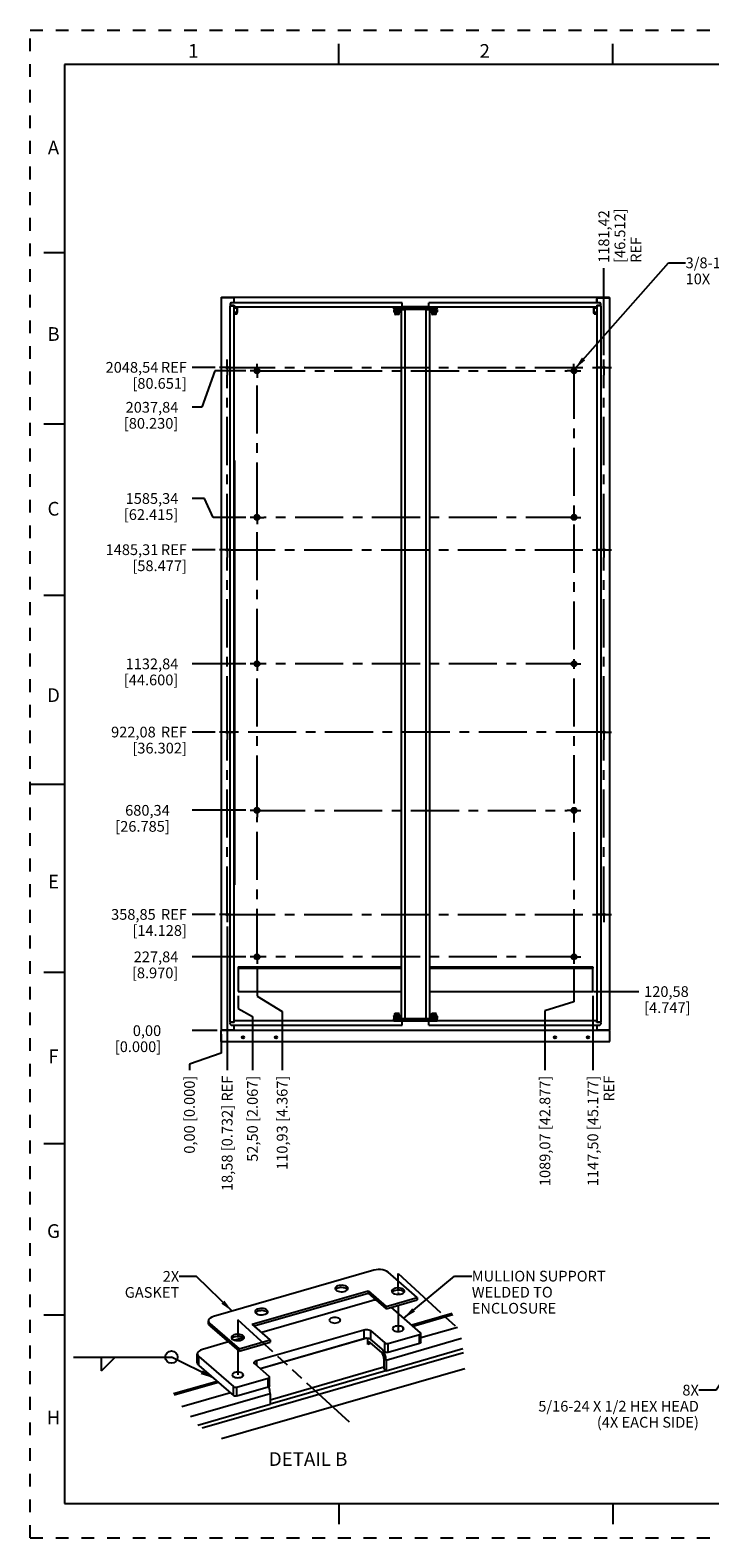
# Paper-space layout '10000398846_2_3' of a CAD drawing. Units: inches. Extents: x 0 to 34, y 0 to 22.
# Drawn here: x 0 to 9.9, y 0 to 22 of the extents above; entities that cross this region are included whole.
import ezdxf

# ---------------------------------------------------------------- set-up
doc = ezdxf.new("R2010")
doc.units = ezdxf.units.IN
doc.header["$LTSCALE"] = 1.87
doc.header["$MEASUREMENT"] = 0
for name, pattern in [('CENTER', [0.6, 0.375, -0.075, 0.075, -0.075]), ('HIDDEN', [0.2, 0.1, -0.1]), ('PHANTOM', [0.8, 0.45, -0.05, 0.1, -0.05, 0.1, -0.05])]:
    doc.linetypes.add(name, pattern=pattern)
doc.layers.get('0').update_dxf_attribs({"linetype": 'CONTINUOUS'})
for name, color, linetype in [('02___PRT_ALL_AXES', 7, 'CONTINUOUS'), ('AXIS_PART', 7, 'CONTINUOUS'), ('DEFAULT_1', 7, 'CENTER'), ('DEFAULT_2', 8, 'HIDDEN'), ('DEFAULT_3', 7, 'PHANTOM'), ('SURF_PART', 7, 'CONTINUOUS')]:
    doc.layers.add(name, color=color, linetype=linetype)
doc.styles.get("Standard").update_dxf_attribs({"font": 'txt', "width": 0.8})
doc.styles.add('TEXTSTYLE_2', font='txt')
doc.styles.add('TEXTSTYLE_4', font='txt', dxfattribs={"width": 0.8})
doc.dimstyles.new('DIMSTYLE_4', dxfattribs={"dimtxt": 0.15625, "dimasz": 0.1875, "dimexe": 0.125, "dimexo": 0.0625, "dimgap": 0.039062, "dimtad": 0, "dimtih": 1, "dimtoh": 1, "dimlfac": 8.333333, "dimzin": 0, "dimdsep": 46, "dimtxsty": 'STANDARD', "dimblk": '_FILLED', "dimblk1": '_FILLED', "dimblk2": '_FILLED', "dimcen": 0.09, "dimazin": 0, "dimtfac": 1, "dimtofl": 0, "dimtmove": 0, "dimatfit": 3, "dimldrblk": '_FILLED', "dimfxl": 1, "dimtolj": 1, "dimtzin": 0, "dimarcsym": 0})
doc.dimstyles.get("Standard").update_dxf_attribs({"dimtxt": 0.15625, "dimasz": 0.1875, "dimexe": 0.125, "dimexo": 0.0625, "dimgap": 0.09, "dimtad": 0, "dimtih": 1, "dimtoh": 1, "dimzin": 0, "dimdsep": 46, "dimtxsty": 'STANDARD', "dimblk": '_FILLED', "dimblk1": '_FILLED', "dimblk2": '_FILLED', "dimcen": 0.09, "dimazin": 0, "dimtp": 0.01, "dimtm": 0.01, "dimtfac": 1, "dimtofl": 0, "dimtmove": 0, "dimatfit": 3, "dimldrblk": '_FILLED', "dimfxl": 1, "dimtolj": 1, "dimtzin": 0, "dimarcsym": 0})

# ---------------------------------------------------------------- blocks, each defined once
blk = doc.blocks.new('*D15')
at = {"color": 2, "linetype": 'CONTINUOUS'}
blk.add_line((2.729, 7.401), (2.364, 7.401), dxfattribs=at)
at = {"color": 2, "linetype": 'CONTINUOUS', "insert": (1.911, 7.479), "char_height": 0.1562, "width": 0.875, "attachment_point": 3, "line_spacing_factor": 0.9}
blk.add_mtext('0,00\\P[0.000]', dxfattribs=at)
blk = doc.blocks.new('_FILLED')
at = {"color": 0, "linetype": 'BYBLOCK'}
blk.add_solid([(0, 0), (-1, 0.17), (-1, -0.17)], dxfattribs=at)
blk = doc.blocks.new('*D16')
at = {"color": 2, "linetype": 'CONTINUOUS'}
blk.add_line((8.218, 7.971), (8.877, 7.971), dxfattribs=at)
at = {"color": 2, "linetype": 'CONTINUOUS', "insert": (8.955, 8.049), "char_height": 0.1562, "width": 0.875, "attachment_point": 1, "line_spacing_factor": 0.9}
blk.add_mtext('120,58\\P[4.747]', dxfattribs=at)
blk = doc.blocks.new('*D17')
at = {"color": 2, "linetype": 'CONTINUOUS'}
blk.add_line((2.729, 7.401), (2.364, 7.401), dxfattribs=at)
at = {"color": 2, "linetype": 'CONTINUOUS', "insert": (1.911, 7.479), "char_height": 0.1562, "width": 0.875, "attachment_point": 3, "line_spacing_factor": 0.9}
blk.add_mtext('0,00\\P[0.000]', dxfattribs=at)
blk = doc.blocks.new('*D18')
at = {"color": 2, "linetype": 'CONTINUOUS'}
blk.add_line((3.147, 8.478), (2.364, 8.478), dxfattribs=at)
at = {"color": 2, "linetype": 'CONTINUOUS', "insert": (2.161, 8.556), "char_height": 0.1562, "width": 0.875, "attachment_point": 3, "line_spacing_factor": 0.9}
blk.add_mtext('227,84\\P[8.970]', dxfattribs=at)
blk = doc.blocks.new('*D19')
at = {"color": 2, "linetype": 'CONTINUOUS'}
blk.add_line((2.697, 9.097), (2.364, 9.097), dxfattribs=at)
at = {"color": 2, "linetype": 'CONTINUOUS', "insert": (2.286, 9.175), "char_height": 0.15625, "width": 1.375, "attachment_point": 3, "line_spacing_factor": 0.9}
blk.add_mtext('358,85{\\ftxt.shx;\\W1.600000;\\H0.156250; }REF\\P[14.128]', dxfattribs=at)
blk = doc.blocks.new('*D20')
at = {"color": 2, "linetype": 'CONTINUOUS'}
blk.add_line((3.147, 10.616), (2.364, 10.616), dxfattribs=at)
at = {"color": 2, "linetype": 'CONTINUOUS', "insert": (2.036, 10.694), "char_height": 0.1562, "width": 1, "attachment_point": 3, "line_spacing_factor": 0.9}
blk.add_mtext('680,34\\P[26.785]', dxfattribs=at)
blk = doc.blocks.new('*D21')
at = {"color": 2, "linetype": 'CONTINUOUS'}
blk.add_line((2.697, 11.758), (2.364, 11.758), dxfattribs=at)
at = {"color": 2, "linetype": 'CONTINUOUS', "insert": (2.286, 11.836), "char_height": 0.15625, "width": 1.375, "attachment_point": 3, "line_spacing_factor": 0.9}
blk.add_mtext('922,08{\\ftxt.shx;\\W1.600000;\\H0.156250; }REF\\P[36.302]', dxfattribs=at)
blk = doc.blocks.new('*D22')
at = {"color": 2, "linetype": 'CONTINUOUS'}
blk.add_line((3.147, 12.753), (2.364, 12.753), dxfattribs=at)
at = {"color": 2, "linetype": 'CONTINUOUS', "insert": (2.161, 12.831), "char_height": 0.1562, "width": 1, "attachment_point": 3, "line_spacing_factor": 0.9}
blk.add_mtext('1132,84\\P[44.600]', dxfattribs=at)
blk = doc.blocks.new('*D23')
at = {"color": 2, "linetype": 'CONTINUOUS'}
blk.add_line((2.697, 14.419), (2.364, 14.419), dxfattribs=at)
at = {"color": 2, "linetype": 'CONTINUOUS', "insert": (2.286, 14.497), "char_height": 0.15625, "width": 1.375, "attachment_point": 3, "line_spacing_factor": 0.9}
blk.add_mtext('1485,31{\\ftxt.shx;\\W0.800000;\\H0.156250; }REF\\P[58.477]', dxfattribs=at)
blk = doc.blocks.new('*D24')
at = {"color": 2, "linetype": 'CONTINUOUS'}
for p, q in [((2.543, 15.166), (2.364, 15.166)), ((2.669, 14.891), (2.543, 15.166)), ((3.147, 14.891), (2.669, 14.891))]:
    blk.add_line(p, q, dxfattribs=at)
at = {"color": 2, "linetype": 'CONTINUOUS', "insert": (2.161, 15.244), "char_height": 0.1562, "width": 1, "attachment_point": 3, "line_spacing_factor": 0.9}
blk.add_mtext('1585,34\\P[62.415]', dxfattribs=at)
blk = doc.blocks.new('*D25')
at = {"color": 2, "linetype": 'CONTINUOUS'}
for p, q in [((2.692, 17.029), (2.505, 16.497)), ((3.147, 17.029), (2.692, 17.029)), ((2.505, 16.497), (2.364, 16.497))]:
    blk.add_line(p, q, dxfattribs=at)
at = {"color": 2, "linetype": 'CONTINUOUS', "insert": (2.161, 16.575), "char_height": 0.1562, "width": 1, "attachment_point": 3, "line_spacing_factor": 0.9}
blk.add_mtext('2037,84\\P[80.230]', dxfattribs=at)
blk = doc.blocks.new('*D26')
at = {"color": 2, "linetype": 'CONTINUOUS'}
blk.add_line((2.697, 17.079), (2.364, 17.079), dxfattribs=at)
at = {"color": 2, "linetype": 'CONTINUOUS', "insert": (2.286, 17.158), "char_height": 0.15625, "width": 1.375, "attachment_point": 3, "line_spacing_factor": 0.9}
blk.add_mtext('2048,54{\\ftxt.shx;\\W0.800000;\\H0.156250; }REF\\P[80.651]', dxfattribs=at)
blk = doc.blocks.new('*D27')
at = {"color": 2, "linetype": 'CONTINUOUS'}
for p, q in [((2.786, 7.351), (2.786, 7.072)), ((2.786, 7.072), (2.323, 6.914)), ((2.323, 6.914), (2.323, 6.822))]:
    blk.add_line(p, q, dxfattribs=at)
at = {"color": 2, "linetype": 'CONTINUOUS', "insert": (2.245, 6.744), "char_height": 0.15625, "width": 1.53125, "attachment_point": 3, "rotation": 90, "line_spacing_factor": 0.9}
blk.add_mtext('0,00{\\ftxt.shx;\\W1.000000;\\H0.156250; }[0.000]', dxfattribs=at)
blk = doc.blocks.new('*D28')
at = {"color": 2, "linetype": 'CONTINUOUS'}
for p, q in [((3.034, 7.908), (3.034, 7.725)), ((3.034, 7.725), (3.242, 7.606)), ((3.242, 7.606), (3.242, 6.822))]:
    blk.add_line(p, q, dxfattribs=at)
at = {"color": 2, "linetype": 'CONTINUOUS', "insert": (3.164, 6.744), "char_height": 0.15625, "width": 1.65625, "attachment_point": 3, "rotation": 90, "line_spacing_factor": 0.9}
blk.add_mtext('52,50{\\ftxt.shx;\\W1.000000;\\H0.156250; }[2.067]', dxfattribs=at)
blk = doc.blocks.new('*D29')
at = {"color": 2, "linetype": 'CONTINUOUS'}
for p, q in [((2.786, 7.351), (2.786, 7.072)), ((2.786, 7.072), (2.323, 6.914)), ((2.323, 6.914), (2.323, 6.822))]:
    blk.add_line(p, q, dxfattribs=at)
at = {"color": 2, "linetype": 'CONTINUOUS', "insert": (2.245, 6.744), "char_height": 0.15625, "width": 1.53125, "attachment_point": 3, "rotation": 90, "line_spacing_factor": 0.9}
blk.add_mtext('0,00{\\ftxt.shx;\\W1.000000;\\H0.156250; }[0.000]', dxfattribs=at)
blk = doc.blocks.new('*D30')
at = {"color": 2, "linetype": 'CONTINUOUS'}
for p, q in [((3.31, 8.315), (3.31, 7.905)), ((3.31, 7.905), (3.675, 7.682)), ((3.675, 7.682), (3.675, 6.822))]:
    blk.add_line(p, q, dxfattribs=at)
at = {"color": 2, "linetype": 'CONTINUOUS', "insert": (3.597, 6.744), "char_height": 0.15625, "width": 1.78125, "attachment_point": 3, "rotation": 90, "line_spacing_factor": 0.9}
blk.add_mtext('110,93{\\ftxt.shx;\\W1.000000;\\H0.156250; }[4.367]', dxfattribs=at)
blk = doc.blocks.new('*D31')
at = {"color": 2, "linetype": 'CONTINUOUS'}
for p, q in [((7.931, 8.315), (7.931, 7.821)), ((7.931, 7.821), (7.508, 7.69)), ((7.508, 7.69), (7.508, 6.822))]:
    blk.add_line(p, q, dxfattribs=at)
at = {"color": 2, "linetype": 'CONTINUOUS', "insert": (7.43, 6.744), "char_height": 0.15625, "width": 2.03125, "attachment_point": 3, "rotation": 90, "line_spacing_factor": 0.9}
blk.add_mtext('1089,07{\\ftxt.shx;\\W1.000000;\\H0.156250; }[42.877]', dxfattribs=at)
blk = doc.blocks.new('*D32')
at = {"color": 2, "linetype": 'CONTINUOUS'}
blk.add_line((8.207, 7.908), (8.207, 6.822), dxfattribs=at)
at = {"color": 2, "linetype": 'CONTINUOUS', "insert": (8.129, 6.744), "char_height": 0.15625, "width": 2.03125, "attachment_point": 3, "rotation": 90, "line_spacing_factor": 0.9}
blk.add_mtext('1147,50{\\ftxt.shx;\\W1.000000;\\H0.156250; }[45.177]\\PREF', dxfattribs=at)
blk = doc.blocks.new('*D33')
at = {"color": 2, "linetype": 'CONTINUOUS'}
blk.add_line((8.367, 17.256), (8.367, 18.526), dxfattribs=at)
at = {"color": 2, "linetype": 'CONTINUOUS', "insert": (8.289, 18.604), "char_height": 0.1562, "width": 1, "attachment_point": 1, "rotation": 90, "line_spacing_factor": 0.9}
blk.add_mtext('1181,42\\P[46.512]\\PREF', dxfattribs=at)
blk = doc.blocks.new('*D35')
at = {"color": 2, "linetype": 'CONTINUOUS'}
blk.add_line((2.873, 8.92), (2.873, 6.822), dxfattribs=at)
at = {"color": 2, "linetype": 'CONTINUOUS', "insert": (2.795, 6.744), "char_height": 0.15625, "width": 2.15625, "attachment_point": 3, "rotation": 90, "line_spacing_factor": 0.9}
blk.add_mtext('18,58{\\ftxt.shx;\\W1.000000;\\H0.156250; }[0.732] REF', dxfattribs=at)
blk = doc.blocks.new('FILLET_BL23', base_point=(1.391, 2.582))
at = {"color": 2, "linetype": 'CONTINUOUS'}
for p, q in [((0.63, 2.638), (2.062, 2.638)), ((1.04, 2.436), (1.04, 2.638)), ((1.04, 2.436), (1.242, 2.638)), ((1.721, 2.638), (1.721, 2.639))]:
    blk.add_line(p, q, dxfattribs=at)
blk.add_circle((2.061, 2.638), 0.09, dxfattribs=at)

psp = doc.layouts.new('10000398846_2_3')

# ---------------------------------------------------------------- linework, layer by layer
at = {"color": 7, "linetype": 'CONTINUOUS'}
for p, q in [((4.5, 21.5), (4.5, 21.8)), ((8.5, 21.5), (8.5, 21.8)), ((0.5, 21.5), (0.5, 0.5)), ((33.5, 21.5), (0.5, 21.5)), ((0.5, 18.75), (0.2, 18.75)), ((2.7855, 18.0919), (2.7855, 7.4139)), ((2.9745, 18.0919), (2.7855, 18.0919)), ((2.7918, 18.0919), (2.7918, 18.1044)), ((2.9745, 18.0227), (2.9745, 18.0919)), ((2.975, 18.0919), (2.975, 18.1044)), ((8.2654, 18.0919), (8.2654, 18.1044)), ((8.4486, 18.0919), (8.4486, 18.1044)), ((2.915, 18.0038), (2.915, 17.9878)), ((2.915, 17.9878), (2.975, 17.9878)), ((5.4252, 18.0227), (2.9339, 18.0227)), ((2.9745, 17.9467), (3.0201, 17.9467)), ((3.0201, 17.8811), (2.9745, 17.8811)), ((3.0156, 17.8551), (2.9745, 17.8551)), ((2.975, 17.9878), (2.975, 17.9627)), ((2.975, 17.9627), (5.3052, 17.9627)), ((3.0156, 17.8551), (3.0201, 17.8811)), ((3.0201, 17.8811), (3.0201, 17.9627)), ((5.3046, 17.8953), (5.3046, 17.8875)), ((5.3046, 17.8953), (5.3052, 17.8953)), ((5.3046, 17.8875), (5.328, 17.8786)), ((5.3046, 17.8875), (5.3958, 17.8875)), ((5.3052, 17.9327), (5.3052, 17.9627)), ((5.3052, 17.9327), (5.3202, 17.9327)), ((5.3052, 17.9253), (5.3052, 17.8953)), ((5.3052, 17.9253), (5.4702, 17.9253)), ((5.3202, 17.9327), (5.3202, 17.9253)), ((5.3202, 17.8786), (5.3202, 17.8521)), ((5.3802, 17.8786), (5.3202, 17.8786)), ((5.3202, 17.8521), (5.3224, 17.851)), ((5.378, 17.851), (5.3224, 17.851)), ((5.3502, 17.8786), (5.3502, 17.8546)), ((5.3958, 17.8875), (5.3724, 17.8786)), ((5.3802, 17.8521), (5.378, 17.851)), ((5.3802, 17.8521), (5.3802, 17.8786)), ((5.3958, 17.8953), (5.3958, 17.8875)), ((5.4102, 17.9253), (5.4102, 7.5805)), ((5.4252, 17.9253), (5.4252, 18.0227)), ((5.4252, 17.9327), (5.4396, 17.9327)), ((5.4702, 7.5805), (5.4702, 17.9253)), ((5.7702, 17.9253), (5.7702, 7.5805)), ((5.7702, 17.9253), (5.9352, 17.9253)), ((5.8008, 17.9327), (5.8152, 17.9327)), ((5.8152, 17.9253), (5.8152, 18.0227)), ((8.3065, 18.0227), (5.8152, 18.0227)), ((5.8302, 7.5805), (5.8302, 17.9253)), ((5.8446, 17.8953), (5.8446, 17.8875)), ((5.8446, 17.8875), (5.868, 17.8786)), ((5.8446, 17.8875), (5.9358, 17.8875)), ((5.8602, 17.8786), (5.8602, 17.8521)), ((5.9202, 17.8786), (5.8602, 17.8786)), ((5.8602, 17.8521), (5.8624, 17.851)), ((5.918, 17.851), (5.8624, 17.851)), ((5.8902, 17.8786), (5.8902, 17.8546)), ((5.9358, 17.8875), (5.9124, 17.8786)), ((5.9202, 17.8521), (5.918, 17.851)), ((5.9202, 17.9327), (5.9202, 17.9253)), ((5.9202, 17.9327), (5.9352, 17.9327)), ((5.9202, 17.8521), (5.9202, 17.8786)), ((5.9352, 17.9327), (5.9352, 17.9627)), ((5.9352, 17.9627), (8.2654, 17.9627)), ((5.9352, 17.9253), (5.9352, 17.8953)), ((5.9358, 17.8953), (5.9352, 17.8953)), ((5.9358, 17.8953), (5.9358, 17.8875)), ((8.2202, 17.8811), (8.2202, 17.9627)), ((8.2202, 17.9467), (8.2659, 17.9467)), ((8.2248, 17.8551), (8.2202, 17.8811)), ((8.2659, 17.8811), (8.2202, 17.8811)), ((8.2659, 17.8551), (8.2248, 17.8551)), ((8.2654, 17.9878), (8.2654, 17.9627)), ((8.2654, 17.9878), (8.3254, 17.9878)), ((8.3259, 17.9753), (8.2659, 17.9753)), ((8.2659, 17.9627), (8.2659, 7.543)), ((8.3254, 17.9878), (8.3254, 18.0038)), ((8.3259, 7.5305), (8.3259, 17.9753)), ((0.5, 16.25), (0.2, 16.25)), ((0.5, 13.75), (0.2, 13.75)), ((0, 11), (0.5, 11)), ((0.5, 8.25), (0.2, 8.25)), ((3.0336, 8.331), (5.4102, 8.331)), ((3.0336, 8.331), (3.0336, 8.3149)), ((5.8302, 8.331), (8.2068, 8.331)), ((8.2068, 8.331), (8.2068, 8.3149)), ((2.9745, 7.4013), (2.9745, 7.483)), ((5.3046, 7.6183), (5.328, 7.6272)), ((5.3046, 7.6183), (5.3958, 7.6183)), ((5.3046, 7.6105), (5.3046, 7.6183)), ((5.3046, 7.6105), (5.4102, 7.6105)), ((5.3052, 7.6105), (5.3052, 7.5805)), ((5.3052, 7.543), (5.3052, 7.573)), ((5.3052, 7.543), (5.9352, 7.543)), ((5.3202, 7.6536), (5.3224, 7.6548)), ((5.3202, 7.6272), (5.3202, 7.6536)), ((5.3202, 7.6272), (5.3802, 7.6272)), ((5.3202, 7.5805), (5.3202, 7.573)), ((5.3224, 7.6548), (5.378, 7.6548)), ((5.3502, 7.6272), (5.3502, 7.6512)), ((5.3958, 7.6183), (5.3724, 7.6272)), ((5.3802, 7.6536), (5.378, 7.6548)), ((5.3802, 7.6272), (5.3802, 7.6536)), ((5.3958, 7.6105), (5.3958, 7.6183)), ((5.418, 7.573), (5.4252, 7.573)), ((5.4232, 7.5805), (5.4702, 7.5805)), ((5.4252, 7.543), (5.4252, 7.5805)), ((5.7702, 7.5805), (5.8236, 7.5805)), ((5.8152, 7.543), (5.8152, 7.5805)), ((5.8152, 7.573), (5.8224, 7.573)), ((5.8302, 7.6105), (5.9358, 7.6105)), ((5.8446, 7.6183), (5.868, 7.6272)), ((5.8446, 7.6183), (5.9358, 7.6183)), ((5.8446, 7.6105), (5.8446, 7.6183)), ((5.8602, 7.6536), (5.8624, 7.6548)), ((5.8602, 7.6272), (5.8602, 7.6536)), ((5.8602, 7.6272), (5.9202, 7.6272)), ((5.8624, 7.6548), (5.918, 7.6548)), ((5.8902, 7.6272), (5.8902, 7.6512)), ((5.9358, 7.6183), (5.9124, 7.6272)), ((5.9202, 7.6536), (5.918, 7.6548)), ((5.9202, 7.6272), (5.9202, 7.6536)), ((5.9202, 7.5805), (5.9202, 7.573)), ((5.9352, 7.6105), (5.9352, 7.5805)), ((5.9352, 7.543), (5.9352, 7.573)), ((5.9358, 7.6105), (5.9358, 7.6183)), ((8.2659, 7.5305), (8.3259, 7.5305)), ((2.7855, 7.4139), (2.7918, 7.4139)), ((8.4548, 7.4013), (2.7855, 7.4013)), ((2.7855, 7.2442), (2.7855, 7.4013)), ((2.7918, 7.4013), (2.7918, 7.4139)), ((2.7981, 7.4139), (2.9745, 7.4139)), ((8.2659, 7.4013), (8.2659, 7.4139)), ((8.4486, 7.4013), (8.4486, 7.4139)), ((8.4548, 7.2442), (8.4548, 7.4013)), ((2.7855, 7.2442), (8.4548, 7.2442)), ((0.5, 5.75), (0.2, 5.75)), ((3.268, 3.0917), (4.9289, 3.5712)), ((4.6232, 3.6617), (4.6232, 3.6295)), ((4.6294, 3.6223), (4.6232, 3.6295)), ((4.9289, 3.6034), (4.9289, 3.5712)), ((4.9289, 3.5712), (5.1914, 3.3438)), ((5.4472, 3.6231), (5.4472, 3.5909)), ((5.4534, 3.5836), (5.4472, 3.5909)), ((3.454, 3.3242), (3.454, 3.292)), ((5.1914, 3.3438), (5.646, 3.4751)), ((5.1914, 3.376), (5.1914, 3.3438)), ((5.646, 3.5073), (5.646, 3.4751)), ((0.5, 3.25), (0.2, 3.25)), ((2.6009, 3.1323), (2.6009, 3.1645)), ((2.621, 3.0948), (2.621, 3.127)), ((2.621, 3.0948), (3.048, 2.7251)), ((3.4602, 3.2848), (3.454, 3.292)), ((4.5146, 3.1958), (4.5146, 3.155)), ((3.1089, 2.9481), (3.1089, 2.9159)), ((3.1151, 2.9086), (3.1089, 2.9159)), ((3.3526, 2.4706), (4.8665, 2.9076)), ((3.5026, 2.8885), (3.5026, 2.8563)), ((4.8665, 3.0376), (4.8665, 2.9076)), ((4.9228, 2.8222), (4.9228, 2.9109)), ((4.9649, 3.0244), (4.9649, 2.8945)), ((5.4367, 3.0722), (5.4367, 3.0315)), ((5.6798, 2.8393), (5.6798, 2.9692)), ((5.6978, 2.8549), (5.6978, 2.9848)), ((2.4379, 2.553), (2.4379, 2.6829)), ((2.458, 2.5155), (2.458, 2.6454)), ((6.3184, 2.7005), (2.5066, 1.6002)), ((3.048, 2.7251), (3.5026, 2.8563)), ((3.048, 2.7573), (3.048, 2.7251)), ((4.9698, 2.8358), (4.9228, 2.8222)), ((4.9541, 2.8494), (5.1286, 2.6983)), ((5.1286, 2.7527), (5.1734, 2.7139)), ((5.1734, 2.7139), (5.1734, 2.8438)), ((5.2225, 2.7073), (5.6798, 2.8393)), ((5.2225, 2.7073), (5.2225, 2.8372)), ((2.458, 2.5155), (2.965, 2.0764)), ((6.3379, 2.4675), (2.7906, 1.4435)), ((3.3025, 2.5861), (3.3025, 2.5141)), ((3.5008, 1.9573), (5.1855, 2.4436)), ((3.5026, 2.016), (5.16, 2.4944)), ((5.16, 2.6168), (5.1576, 2.6397)), ((5.16, 2.6168), (5.16, 2.4657)), ((5.16, 2.4657), (5.1914, 2.4385)), ((2.965, 2.0764), (2.965, 2.2063)), ((3.0142, 2.0698), (3.4714, 2.2018)), ((3.0984, 2.3972), (3.0984, 2.3565)), ((3.4714, 2.2018), (3.4714, 2.3317)), ((3.4802, 2.2054), (3.4714, 2.2018)), ((3.4894, 2.2174), (3.4894, 2.3473)), ((3.0142, 2.0698), (3.0142, 2.1997)), ((0.5, 0.5), (33.5, 0.5)), ((4.5, 0.5), (4.5, 0.2)), ((8.5, 0.5), (8.5, 0.2))]:
    psp.add_line(p, q, dxfattribs=at)
at = {"color": 3, "linetype": 'CONTINUOUS'}
for p, q in [((2.7918, 18.1044), (8.4486, 18.1044)), ((2.975, 18.0227), (2.975, 18.0807)), ((8.2654, 18.0227), (8.2654, 18.0807)), ((8.2659, 18.0919), (8.2659, 18.0227)), ((8.2659, 18.0919), (8.4548, 18.0919)), ((8.4548, 7.4139), (8.4548, 18.0919)), ((2.9145, 17.9753), (2.9145, 7.5305)), ((2.9145, 17.9753), (2.9745, 17.9753)), ((2.9745, 7.5179), (2.9745, 17.9627)), ((5.3052, 17.9627), (5.9352, 17.9627)), ((5.4102, 17.8953), (5.3052, 17.8953)), ((5.3202, 17.9327), (5.4252, 17.9327)), ((5.4252, 17.9661), (5.8152, 17.9661)), ((5.4396, 17.9327), (5.8008, 17.9327)), ((5.7702, 17.9253), (5.4702, 17.9253)), ((5.6202, 17.9661), (5.6202, 17.9627)), ((5.8152, 17.9327), (5.9202, 17.9327)), ((5.9352, 17.8953), (5.8302, 17.8953)), ((2.9745, 15.7199), (2.9781, 15.7199)), ((2.9781, 15.7199), (2.9781, 9.531)), ((2.9781, 9.531), (2.9745, 9.531)), ((3.0336, 8.3149), (5.4102, 8.3149)), ((3.0336, 8.3149), (3.0336, 7.971)), ((5.8302, 8.3149), (8.2068, 8.3149)), ((8.2068, 7.971), (8.2068, 8.3149)), ((3.0336, 7.971), (5.4102, 7.971)), ((5.8302, 7.971), (8.2068, 7.971)), ((2.9145, 7.5305), (2.9745, 7.5305)), ((2.9745, 7.5179), (2.9145, 7.5179)), ((2.9145, 7.5179), (2.9145, 7.5019)), ((2.9334, 7.483), (5.4252, 7.483)), ((5.3052, 7.543), (2.9745, 7.543)), ((5.403, 7.5805), (5.3052, 7.5805)), ((5.3052, 7.573), (5.418, 7.573)), ((5.3202, 7.5805), (5.4252, 7.5805)), ((5.4252, 7.573), (5.8152, 7.573)), ((5.4252, 7.483), (5.4252, 7.543)), ((5.8152, 7.5397), (5.4252, 7.5397)), ((5.4702, 7.5805), (5.7702, 7.5805)), ((5.4702, 7.5805), (5.7702, 7.5805)), ((5.6202, 7.543), (5.6202, 7.5397)), ((5.8152, 7.5805), (5.9202, 7.5805)), ((5.8152, 7.483), (5.8152, 7.543)), ((5.8152, 7.483), (8.3069, 7.483)), ((5.8224, 7.573), (5.9352, 7.573)), ((5.9352, 7.5805), (5.8374, 7.5805)), ((8.2659, 7.543), (5.9352, 7.543)), ((8.2658, 7.5179), (8.2659, 7.543)), ((8.3258, 7.5179), (8.2658, 7.5179)), ((8.2659, 7.483), (8.2659, 7.4139)), ((8.3258, 7.5019), (8.3258, 7.5179)), ((2.7918, 7.4139), (2.7981, 7.4139)), ((8.2659, 7.4139), (8.4548, 7.4139)), ((5.0142, 3.9045), (2.6759, 3.2295)), ((5.646, 3.5073), (5.2191, 3.877)), ((3.2401, 3.1159), (4.9289, 3.6034)), ((4.4522, 3.6253), (4.4611, 3.6149)), ((4.9289, 3.6034), (5.1914, 3.376)), ((5.2762, 3.5867), (5.2851, 3.5763)), ((4.9811, 3.4603), (3.3771, 2.9973)), ((5.1914, 3.376), (5.646, 3.5073)), ((5.693, 2.9938), (5.2645, 3.3649)), ((2.621, 3.127), (3.048, 2.7573)), ((3.5026, 2.8885), (3.2401, 3.1159)), ((3.2831, 3.2878), (3.2919, 3.2774)), ((6.1554, 3.2725), (5.5672, 3.1027)), ((6.163, 3.2528), (5.5863, 3.0862)), ((2.938, 2.9117), (2.9468, 2.9013)), ((3.1047, 2.9187), (2.9837, 2.8837)), ((3.048, 2.7573), (3.5026, 2.8885)), ((3.3025, 2.5861), (4.8665, 3.0376)), ((4.9072, 2.9122), (3.3589, 2.4652)), ((4.908, 2.9121), (3.3591, 2.465)), ((4.9541, 2.9038), (5.1286, 2.7527)), ((4.9649, 3.0244), (5.1734, 2.8438)), ((6.2891, 2.9065), (5.1914, 2.5896)), ((5.2225, 2.8372), (5.6798, 2.9692)), ((6.2331, 3.0715), (5.6978, 2.917)), ((2.458, 2.6454), (2.965, 2.2063)), ((2.8945, 2.858), (2.5129, 2.7478)), ((5.1526, 2.7236), (5.1286, 2.7527)), ((5.1914, 2.4385), (6.3097, 2.7614)), ((3.4846, 2.3563), (3.2761, 2.5369)), ((5.1914, 2.5896), (5.1914, 2.4385)), ((2.7268, 2.2827), (2.0917, 2.0994)), ((2.7458, 2.2663), (2.1021, 2.0804)), ((3.0142, 2.1997), (3.4714, 2.3317)), ((2.9202, 2.1152), (2.2137, 1.9112)), ((3.5026, 2.1021), (2.3404, 1.7666)), ((3.5026, 2.1021), (3.5026, 1.951)), ((2.4461, 1.646), (3.5026, 1.951))]:
    psp.add_line(p, q, dxfattribs=at)
for points in [[(5.2191, 3.877), (5.1991, 3.8906), (5.1737, 3.9015), (5.144, 3.9094), (5.1115, 3.9137), (5.078, 3.9143), (5.045, 3.9112), (5.0142, 3.9045)], [(4.6232, 3.6617), (4.6096, 3.6707), (4.5921, 3.6779), (4.5718, 3.6827), (4.5497, 3.685), (4.5271, 3.6845), (4.5054, 3.6814), (4.4859, 3.6757), (4.4696, 3.6679), (4.4576, 3.6584), (4.4504, 3.6477), (4.4485, 3.6383)], [(4.4485, 3.6383), (4.4486, 3.6364), (4.4522, 3.6253)], [(4.4611, 3.6149), (4.4746, 3.6059), (4.4921, 3.5988), (4.5125, 3.5939), (4.5346, 3.5917), (4.5571, 3.5921), (4.5788, 3.5953), (4.5983, 3.6009), (4.6146, 3.6087), (4.6267, 3.6183)], [(4.6357, 3.6383), (4.6356, 3.6402), (4.632, 3.6513), (4.6232, 3.6617)], [(4.6267, 3.6183), (4.6338, 3.629), (4.6357, 3.6383)], [(5.4472, 3.6231), (5.4336, 3.6321), (5.4162, 3.6393), (5.3958, 3.6441), (5.3737, 3.6463), (5.3511, 3.6459), (5.3294, 3.6428), (5.3099, 3.6371), (5.2936, 3.6293), (5.2816, 3.6198), (5.2744, 3.6091), (5.2725, 3.5997)], [(5.2725, 3.5997), (5.2726, 3.5978), (5.2762, 3.5867)], [(5.2851, 3.5763), (5.2986, 3.5673), (5.3161, 3.5601), (5.3365, 3.5553), (5.3586, 3.5531), (5.3811, 3.5535), (5.4028, 3.5566), (5.4224, 3.5623), (5.4386, 3.5701), (5.4507, 3.5796)], [(5.4597, 3.5997), (5.4597, 3.6016), (5.456, 3.6127), (5.4472, 3.6231)], [(5.4507, 3.5796), (5.4578, 3.5903), (5.4597, 3.5997)], [(3.454, 3.3242), (3.4405, 3.3332), (3.423, 3.3404), (3.4026, 3.3452), (3.3805, 3.3475), (3.358, 3.347), (3.3363, 3.3439), (3.3168, 3.3382), (3.3005, 3.3304), (3.2884, 3.3209), (3.2813, 3.3102), (3.2794, 3.3008)], [(3.2794, 3.3008), (3.2795, 3.2989), (3.2831, 3.2878)], [(3.4666, 3.3008), (3.4665, 3.3027), (3.4629, 3.3138), (3.454, 3.3242)], [(3.4575, 3.2808), (3.4647, 3.2915), (3.4666, 3.3008)], [(5.0455, 3.4702), (5.0449, 3.4702), (5.0119, 3.4671), (4.9811, 3.4603)], [(2.6759, 3.2295), (2.6489, 3.2195), (2.627, 3.2068), (2.6113, 3.1919), (2.6026, 3.1757), (2.6009, 3.1645)], [(2.6009, 3.1645), (2.6013, 3.1589), (2.6076, 3.1424), (2.621, 3.127)], [(3.2919, 3.2774), (3.3055, 3.2684), (3.323, 3.2613), (3.3433, 3.2564), (3.3655, 3.2542), (3.388, 3.2546), (3.4097, 3.2578), (3.4292, 3.2634), (3.4455, 3.2712), (3.4575, 3.2808)], [(4.5146, 3.1958), (4.5017, 3.2042), (4.4848, 3.2107), (4.4652, 3.2148), (4.4441, 3.2162), (4.423, 3.2148), (4.4033, 3.2107), (4.3864, 3.2042), (4.3735, 3.1958), (4.3653, 3.186), (4.3626, 3.1754)], [(4.3626, 3.1754), (4.3653, 3.1649), (4.3735, 3.155)], [(4.3735, 3.155), (4.3864, 3.1466), (4.4033, 3.1401), (4.423, 3.136), (4.4441, 3.1347), (4.4652, 3.136), (4.4848, 3.1401), (4.5017, 3.1466), (4.5146, 3.155), (4.5228, 3.1649), (4.5256, 3.1754)], [(4.5256, 3.1754), (4.5228, 3.186), (4.5146, 3.1958)], [(5.4367, 3.0722), (5.4238, 3.0807), (5.4069, 3.0872), (5.3872, 3.0912), (5.3661, 3.0926), (5.345, 3.0912), (5.3254, 3.0872), (5.3085, 3.0807), (5.2956, 3.0722), (5.2874, 3.0624), (5.2846, 3.0519)], [(3.1089, 2.9481), (3.0954, 2.9571), (3.0779, 2.9643), (3.0575, 2.9691), (3.0354, 2.9713), (3.0128, 2.9709), (2.9912, 2.9678), (2.9716, 2.9621), (2.9554, 2.9543), (2.9433, 2.9448), (2.9362, 2.9341), (2.9343, 2.9247)], [(2.9343, 2.9247), (2.9343, 2.9228), (2.938, 2.9117)], [(2.9468, 2.9013), (2.9604, 2.8923), (2.9778, 2.8851), (2.9982, 2.8803), (3.0203, 2.8781), (3.0429, 2.8785), (3.0646, 2.8816), (3.0841, 2.8873), (3.1004, 2.8951), (3.1124, 2.9046)], [(3.1215, 2.9247), (3.1214, 2.9266), (3.1178, 2.9377), (3.1089, 2.9481)], [(3.1124, 2.9046), (3.1196, 2.9153), (3.1215, 2.9247)], [(4.8665, 3.0376), (4.8839, 3.0411), (4.9025, 3.0424), (4.9212, 3.0411), (4.9385, 3.0376), (4.9534, 3.0318), (4.9649, 3.0244)], [(5.2846, 3.0519), (5.2874, 3.0413), (5.2956, 3.0315)], [(5.2956, 3.0315), (5.3085, 3.0231), (5.3254, 3.0166), (5.345, 3.0125), (5.3661, 3.0111), (5.3872, 3.0125), (5.4069, 3.0166), (5.4238, 3.0231), (5.4367, 3.0315), (5.4449, 3.0413), (5.4476, 3.0519)], [(5.4476, 3.0519), (5.4449, 3.0624), (5.4367, 3.0722)], [(5.6798, 2.9692), (5.6886, 2.9728), (5.6947, 2.9775), (5.6976, 2.9829), (5.6978, 2.9848)], [(5.6978, 2.9848), (5.697, 2.9886), (5.693, 2.9938)], [(2.5129, 2.7478), (2.4859, 2.7379), (2.464, 2.7251), (2.4483, 2.7103), (2.4396, 2.6941), (2.4379, 2.6829)], [(2.4379, 2.6829), (2.4383, 2.6773), (2.4446, 2.6608), (2.458, 2.6454)], [(5.1914, 2.5896), (5.1866, 2.6353), (5.173, 2.6824), (5.1526, 2.7236)], [(5.1734, 2.8438), (5.1805, 2.8394), (5.1899, 2.8364), (5.2008, 2.8349), (5.212, 2.8352), (5.2225, 2.8372)], [(3.2665, 2.5549), (3.2689, 2.5642), (3.2761, 2.5729), (3.2876, 2.5803), (3.3025, 2.5861)], [(3.2761, 2.5369), (3.2689, 2.5456), (3.2665, 2.5549)], [(3.0984, 2.3972), (3.0855, 2.4057), (3.0686, 2.4122), (3.049, 2.4162), (3.0279, 2.4176), (3.0068, 2.4162), (2.9871, 2.4122), (2.9702, 2.4057), (2.9573, 2.3972), (2.9491, 2.3874), (2.9464, 2.3769)], [(2.9464, 2.3769), (2.9491, 2.3663), (2.9573, 2.3565)], [(2.9573, 2.3565), (2.9702, 2.3481), (2.9871, 2.3416), (3.0068, 2.3375), (3.0279, 2.3361), (3.049, 2.3375), (3.0686, 2.3416), (3.0855, 2.3481), (3.0984, 2.3565), (3.1066, 2.3663), (3.1094, 2.3769)], [(2.965, 2.2063), (2.9721, 2.2019), (2.9815, 2.1989), (2.9924, 2.1974), (3.0037, 2.1977), (3.0142, 2.1997)], [(3.1094, 2.3769), (3.1066, 2.3874), (3.0984, 2.3972)], [(3.4714, 2.3317), (3.4802, 2.3353), (3.4863, 2.34), (3.4892, 2.3454), (3.4894, 2.3473)], [(3.5026, 2.1021), (3.4978, 2.1478), (3.4842, 2.1949), (3.479, 2.2055)], [(3.4894, 2.3473), (3.4887, 2.3511), (3.4846, 2.3563)]]:
    psp.add_lwpolyline(points, dxfattribs=at)
at = {"color": 7, "linetype": 'CONTINUOUS'}
for points in [[(4.6232, 3.6295), (4.6096, 3.6385), (4.5921, 3.6457), (4.5718, 3.6505), (4.5497, 3.6527), (4.5271, 3.6523), (4.5054, 3.6492), (4.4859, 3.6435), (4.4696, 3.6357), (4.4576, 3.6262), (4.4549, 3.6222)], [(5.4472, 3.5909), (5.4336, 3.5999), (5.4162, 3.607), (5.3958, 3.6119), (5.3737, 3.6141), (5.3511, 3.6137), (5.3294, 3.6105), (5.3099, 3.6049), (5.2936, 3.5971), (5.2816, 3.5875), (5.2789, 3.5835)], [(3.454, 3.292), (3.4405, 3.301), (3.423, 3.3082), (3.4026, 3.313), (3.3805, 3.3152), (3.358, 3.3148), (3.3363, 3.3117), (3.3168, 3.306), (3.3005, 3.2982), (3.2884, 3.2887), (3.2858, 3.2847)], [(2.621, 3.0948), (2.6076, 3.1102), (2.6013, 3.1267), (2.6009, 3.1323)], [(3.1089, 2.9159), (3.0954, 2.9249), (3.0779, 2.932), (3.0575, 2.9369), (3.0354, 2.9391), (3.0128, 2.9387), (2.9912, 2.9355), (2.9716, 2.9299), (2.9554, 2.9221), (2.9433, 2.9125), (2.9406, 2.9085)], [(4.9212, 2.9112), (4.9025, 2.9125), (4.8839, 2.9112), (4.8665, 2.9076)], [(4.9649, 2.8945), (4.9534, 2.9019), (4.9385, 2.9076), (4.9212, 2.9112)], [(4.9367, 2.8553), (4.9319, 2.8527), (4.9251, 2.841), (4.9228, 2.8222)], [(4.9541, 2.8494), (4.9421, 2.8557), (4.9367, 2.8553)], [(5.1576, 2.6397), (5.1508, 2.6632), (5.1406, 2.6838), (5.1286, 2.6983)], [(5.2225, 2.7073), (5.212, 2.7053), (5.2008, 2.705), (5.1899, 2.7065), (5.1805, 2.7095), (5.1734, 2.7139)], [(5.6978, 2.8549), (5.6976, 2.853), (5.6947, 2.8476), (5.6886, 2.8429), (5.6798, 2.8393)], [(2.458, 2.5155), (2.4446, 2.5309), (2.4383, 2.5474), (2.4379, 2.553)], [(3.4894, 2.2174), (3.4892, 2.2155), (3.4863, 2.2101), (3.4802, 2.2054)], [(3.0142, 2.0698), (3.0037, 2.0678), (2.9924, 2.0675), (2.9815, 2.069), (2.9721, 2.072), (2.965, 2.0764)]]:
    psp.add_lwpolyline(points, dxfattribs=at)
for centre in [(2.8733, 17.0795), (2.8733, 14.4185), (2.8733, 11.7576), (2.8733, 9.0967)]:
    psp.add_circle(centre, 0.0142, dxfattribs=at)
at = {"color": 6, "linetype": 'CONTINUOUS'}
for centre in [(3.3096, 17.0289), (7.9308, 17.0289), (3.3096, 14.8911), (7.9308, 14.8911), (3.3096, 12.7533), (7.9308, 12.7533), (3.3096, 10.6155), (7.9308, 10.6155), (3.3096, 8.4777), (7.9308, 8.4777)]:
    psp.add_circle(centre, 0.0375, dxfattribs=at)
at = {"color": 3, "linetype": 'CONTINUOUS'}
for centre in [(8.367, 17.0795), (8.367, 14.4185), (8.367, 11.7576), (8.367, 9.0967)]:
    psp.add_circle(centre, 0.0142, dxfattribs=at)
at = {"color": 7, "linetype": 'CONTINUOUS'}
for centre, start, end in [((2.9339, 18.0038), 90, 180), ((8.3065, 18.0038), 0, 90)]:
    psp.add_arc(centre, 0.0189, start, end, dxfattribs=at)
at = {"color": 3, "linetype": 'CONTINUOUS'}
for centre, start, end in [((2.9334, 7.5019), 180, 270), ((8.3069, 7.5019), 270, 360)]:
    psp.add_arc(centre, 0.0189, start, end, dxfattribs=at)
at = {"color": 7, "linetype": 'CONTINUOUS'}
for points in [[(5.3502, 17.8546), (5.3477, 17.8538), (5.344, 17.8529), (5.339, 17.8523), (5.3352, 17.8521), (5.3314, 17.8523), (5.3263, 17.8529), (5.3226, 17.8538), (5.3202, 17.8546)], [(5.3802, 17.8546), (5.3777, 17.8538), (5.374, 17.8529), (5.369, 17.8523), (5.3652, 17.8521), (5.3614, 17.8523), (5.3563, 17.8529), (5.3526, 17.8538), (5.3502, 17.8546)], [(5.8902, 17.8546), (5.8877, 17.8538), (5.884, 17.8529), (5.879, 17.8523), (5.8752, 17.8521), (5.8714, 17.8523), (5.8663, 17.8529), (5.8626, 17.8538), (5.8602, 17.8546)], [(5.9202, 17.8546), (5.9177, 17.8538), (5.914, 17.8529), (5.909, 17.8523), (5.9052, 17.8521), (5.9014, 17.8523), (5.8963, 17.8529), (5.8926, 17.8538), (5.8902, 17.8546)], [(5.3202, 7.6512), (5.3226, 7.6519), (5.3263, 7.6529), (5.3314, 7.6535), (5.3352, 7.6537), (5.339, 7.6535), (5.344, 7.6529), (5.3477, 7.6519), (5.3502, 7.6512)], [(5.3502, 7.6512), (5.3526, 7.6519), (5.3563, 7.6529), (5.3614, 7.6535), (5.3652, 7.6537), (5.369, 7.6535), (5.374, 7.6529), (5.3777, 7.6519), (5.3802, 7.6512)], [(5.8602, 7.6512), (5.8626, 7.6519), (5.8663, 7.6529), (5.8714, 7.6535), (5.8752, 7.6537), (5.879, 7.6535), (5.884, 7.6529), (5.8877, 7.6519), (5.8902, 7.6512)], [(5.8902, 7.6512), (5.8926, 7.6519), (5.8963, 7.6529), (5.9014, 7.6535), (5.9052, 7.6537), (5.909, 7.6535), (5.914, 7.6529), (5.9177, 7.6519), (5.9202, 7.6512)]]:
    psp.add_open_spline(points, degree=3, knots=[0, 0, 0, 0, 0.2506688, 0.3754483, 0.5, 0.6245517, 0.7493312, 1, 1, 1, 1], dxfattribs=at)
at = {"layer": '02___PRT_ALL_AXES', "color": 7, "linetype": 'CONTINUOUS'}
for p, q in [((3.0201, 17.9467), (3.0201, 17.8811)), ((8.2202, 17.9467), (8.2202, 17.8811))]:
    psp.add_line(p, q, dxfattribs=at)
at = {"layer": 'AXIS_PART', "color": 7, "linetype": 'CONTINUOUS'}
for centre in [(3.1059, 7.3042), (3.5859, 7.3042), (7.6545, 7.3042), (8.1345, 7.3042)]:
    psp.add_circle(centre, 0.0163, dxfattribs=at)
at = {"layer": 'DEFAULT_1', "color": 7, "linetype": 'CENTER'}
for p, q in [((2.8733, 17.0795), (2.8733, 17.1936)), ((8.367, 17.0914), (8.367, 17.1936)), ((2.8733, 17.0795), (2.7592, 17.0795)), ((2.8733, 17.0795), (2.8733, 16.9653)), ((2.8733, 17.0795), (8.3938, 17.0795)), ((2.8733, 14.5327), (2.8733, 16.9653)), ((3.3096, 17.0289), (3.2096, 17.0289)), ((3.3096, 17.0289), (3.3096, 17.1289)), ((3.3096, 17.0289), (3.3096, 16.9289)), ((3.3096, 17.0289), (7.8308, 17.0289)), ((7.9308, 17.0289), (7.8308, 17.0289)), ((7.9308, 17.0289), (7.9308, 17.1289)), ((7.9308, 17.0289), (7.9308, 8.4672)), ((7.9308, 17.0289), (8.0219, 17.0289)), ((8.0219, 17.0289), (8.0308, 17.0289)), ((8.367, 17.0795), (8.2529, 17.0795)), ((8.367, 17.0795), (8.367, 17.0914)), ((8.367, 17.0795), (8.367, 16.9653)), ((8.367, 17.0795), (8.4812, 17.0795)), ((8.367, 14.5327), (8.367, 16.9653)), ((3.3096, 14.9911), (3.3096, 16.9289)), ((3.3096, 14.8911), (3.3096, 14.9911)), ((3.3096, 14.8911), (3.2096, 14.8911)), ((3.3096, 14.8911), (3.3096, 14.7911)), ((3.3096, 14.8911), (3.4096, 14.8911)), ((3.3096, 12.8533), (3.3096, 14.7911)), ((7.9308, 14.8911), (3.4104, 14.8911)), ((7.9308, 14.8911), (8.0308, 14.8911)), ((2.8733, 14.4185), (2.8733, 14.5327)), ((8.367, 14.4185), (8.367, 14.5327)), ((2.8733, 14.4185), (2.7592, 14.4185)), ((2.8733, 14.4185), (2.8733, 14.3044)), ((2.8733, 14.4185), (8.3141, 14.4185)), ((2.8733, 11.8718), (2.8733, 14.3044)), ((8.367, 14.4185), (8.2529, 14.4185)), ((8.367, 14.4185), (8.4812, 14.4185)), ((8.367, 14.4185), (8.367, 14.3044)), ((8.367, 11.8718), (8.367, 14.3044)), ((3.3096, 12.7533), (3.3096, 12.8533)), ((3.3096, 12.7533), (3.2096, 12.7533)), ((3.3096, 12.7533), (3.3096, 12.6533)), ((3.3096, 12.7533), (3.3335, 12.7533)), ((3.3096, 10.7155), (3.3096, 12.6533)), ((7.9308, 12.7533), (3.3335, 12.7533)), ((7.9308, 12.7533), (8.0308, 12.7533)), ((2.8733, 11.7576), (2.7592, 11.7576)), ((2.8733, 11.7576), (2.8733, 11.8718)), ((2.8733, 11.7576), (2.8733, 11.6434)), ((2.8733, 11.7576), (2.9875, 11.7576)), ((8.367, 11.7576), (2.8993, 11.7576)), ((8.367, 11.7576), (8.367, 11.8718)), ((8.367, 11.7576), (8.4812, 11.7576)), ((8.367, 11.7576), (8.367, 11.6434)), ((2.8733, 9.0967), (2.8733, 11.6434)), ((8.367, 9.0967), (8.367, 11.6434)), ((3.3096, 10.6155), (3.2096, 10.6155)), ((3.3096, 10.6155), (3.3096, 10.7155)), ((3.3096, 10.6155), (3.3096, 10.5155)), ((3.3096, 10.6155), (7.8308, 10.6155)), ((7.9308, 10.6155), (7.8308, 10.6155)), ((7.9308, 10.6155), (8.0308, 10.6155)), ((3.3096, 8.4777), (3.3096, 10.5155)), ((2.8733, 9.0967), (2.7592, 9.0967)), ((2.8733, 9.0967), (8.4303, 9.0967)), ((2.8733, 9.0967), (2.8733, 8.9825)), ((8.367, 9.0967), (8.2529, 9.0967)), ((8.367, 9.0967), (8.4812, 9.0967)), ((8.367, 9.0967), (8.367, 8.9825)), ((3.3096, 8.4777), (3.2096, 8.4777)), ((3.3096, 8.4777), (3.3341, 8.4777)), ((3.3096, 8.4777), (3.3096, 8.3777)), ((7.9308, 8.4777), (3.3341, 8.4777)), ((7.9308, 8.4777), (8.0308, 8.4777)), ((7.9308, 8.4672), (7.9308, 8.3777))]:
    psp.add_line(p, q, dxfattribs=at)
at = {"layer": 'DEFAULT_2', "color": 8, "linetype": 'HIDDEN'}
for p, q in [((0, 0), (0, 22)), ((0, 22), (34, 22)), ((0, 0), (34, 0))]:
    psp.add_line(p, q, dxfattribs=at)
at = {"layer": 'DEFAULT_3', "color": 2, "linetype": 'PHANTOM'}
for p, q in [((5.3661, 3.5997), (5.3661, 3.8574)), ((5.3661, 3.8574), (6.2392, 3.0555)), ((5.3661, 3.5782), (5.3661, 3.5532)), ((5.3661, 3.3942), (5.3661, 3.026)), ((3.0279, 3.1824), (3.0279, 2.9247)), ((4.6557, 1.6874), (3.0279, 3.1824)), ((3.0279, 2.9076), (3.0279, 2.8782)), ((3.0279, 2.7425), (3.0279, 2.3769))]:
    psp.add_line(p, q, dxfattribs=at)
at = {"layer": 'SURF_PART', "color": 6, "linetype": 'CONTINUOUS'}
for centre in [(3.3096, 17.0289), (7.9308, 17.0289), (3.3096, 14.8911), (7.9308, 14.8911), (3.3096, 12.7533), (7.9308, 12.7533), (3.3096, 10.6155), (7.9308, 10.6155), (3.3096, 8.4777), (7.9308, 8.4777)]:
    psp.add_circle(centre, 0.0228, dxfattribs=at)

# ---------------------------------------------------------------- block references
at = {"color": 2, "linetype": 'CONTINUOUS'}
psp.add_blockref('FILLET_BL23', (1.3908, 2.5824), dxfattribs=at)

# ---------------------------------------------------------------- texts
at = {"color": 2, "linetype": 'CONTINUOUS', "char_height": 0.2, "line_spacing_factor": 0.9}
for s, insert, width, attachment_point, style in [('1', (2.38, 21.7963), 0.125, 2, 'TEXTSTYLE_2'), ('2', (6.63, 21.7963), 0.275, 2, 'TEXTSTYLE_2'), ('A', (0.34, 20.3863), 0.3, 2, 'TEXTSTYLE_2'), ('B', (0.34, 17.6663), 0.275, 2, 'TEXTSTYLE_2'), ('C', (0.34, 15.1163), 0.3, 2, 'TEXTSTYLE_2'), ('D', (0.34, 12.3963), 0.3, 2, 'TEXTSTYLE_2'), ('E', (0.34, 9.6762), 0.275, 2, 'TEXTSTYLE_2'), ('F', (0.34, 7.1262), 0.275, 2, 'TEXTSTYLE_2'), ('G', (0.34, 4.5762), 0.3, 2, 'TEXTSTYLE_2'), ('H', (0.34, 1.8562), 0.3, 2, 'TEXTSTYLE_2'), ('DETAIL B', (3.481, 1.2499), 1.69, 1, 'TEXTSTYLE_4')]:
    psp.add_mtext(s, dxfattribs=dict(at, insert=insert, width=width, attachment_point=attachment_point, style=style))
at = {"color": 2, "linetype": 'CONTINUOUS', "char_height": 0.15625, "line_spacing_factor": 0.9}
for s, insert, width, attachment_point in [('3/8-16" X 3/4" SHOULDER STUD\\P10X', (9.5598, 18.6826), 3.5, 1), ('2X\\PGASKET', (2.1741, 3.8939), 0.75, 3), ('MULLION SUPPORT\\PWELDED TO ENCLOSURE', (6.4407, 3.8971), 2.375, 1), ('8X\\P5/16-24 X 1/2 HEX HEAD\\P(4X EACH SIDE)', (9.7534, 2.2333), 2.75, 3)]:
    psp.add_mtext(s, dxfattribs=dict(at, insert=insert, width=width, attachment_point=attachment_point))

# ---------------------------------------------------------------- dimensions: what is measured, and where the dimension line sits
at = {"color": 2, "linetype": 'CONTINUOUS'}
for feature_location, offset, dtype, origin, text, picture, middle in [((8.367, 17.2561), (0, 1.2702), 1, (2.7855, 17.1936), '<>\\PREF\\P[]', '*D33', (8.6014, 19.1044)), ((2.6967, 17.0795), (-0.333, 0), 0, (2.7592, 7.4013), '<>REF\\P[]', '*D26', (1.598, 16.9623)), ((3.1471, 17.0289), (-0.7834, -0.5315), 0, (3.2096, 7.4013), '<>\\P[]', '*D25', (1.7855, 16.3802)), ((3.14711, 14.89112), (-0.78344, 0.27475), 0, (3.20961, 7.40131), '<>\\P[]', '*D24', (1.78554, 15.04868)), ((2.6967, 14.4185), (-0.333, 0), 0, (2.7592, 7.4013), '<>REF\\P[]', '*D23', (1.598, 14.3013)), ((3.1471, 12.7533), (-0.7834, 0), 0, (3.2096, 7.4013), '<>\\P[]', '*D22', (1.7855, 12.6361)), ((2.6967, 11.7576), (-0.333, 0), 0, (2.7592, 7.4013), '<>REF\\P[]', '*D21', (1.598, 11.6404)), ((3.14711, 10.61553), (-0.78344, 0), 0, (3.20961, 7.40131), '<>\\P[]', '*D20', (1.78554, 10.49834)), ((2.6967, 9.0967), (-0.333, 0), 0, (2.7592, 7.4013), '<>REF\\P[]', '*D19', (1.598, 8.9795)), ((2.8733, 8.92), (0, -2.0977), 1, (2.7855, 8.9825), '<> REF\\P[]', '*D35', (2.8733, 5.6661)), ((3.1471, 8.4777), (-0.7834, 0), 0, (3.2096, 7.4013), '<>\\P[]', '*D18', (1.848, 8.3605)), ((3.3096, 8.3152), (0.3652, -1.4929), 1, (2.7855, 8.3777), '<>\\P[]', '*D30', (3.6748, 5.8536)), ((7.9308, 8.3152), (-0.4225, -1.4929), 1, (2.7855, 8.3777), '<>\\P[]', '*D31', (7.5083, 5.7286)), ((8.2068, 7.9085), (0, -1.0861), 1, (2.7855, 7.971), '<>\\PREF\\P[]', '*D32', (8.324, 5.7286)), ((8.2179, 7.971), (0.6588, 0), 0, (2.7918, 7.4013), '<>\\P[]', '*D16', (9.3923, 7.8538)), ((3.0336, 7.9085), (0.2087, -1.0861), 1, (2.7855, 7.4139), '<>\\P[]', '*D28', (3.2422, 5.9161)), ((2.7293190878, 7.4013103274), (-0.365651378, 0), 0, (2.7918190878, 7.4013103274), '<>\\P[]', '*D15', (1.8480427098, 7.2841228274)), ((2.7293190878, 7.4013103274), (-0.365651378, 0), 0, (2.7918190878, 7.4013103274), '<>\\P[]', '*D17', (1.8480427098, 7.2841228274)), ((2.7855427098, 7.3513630833), (-0.4628501091, -0.52901437), 1, (2.7855427098, 7.4138630833), '<>\\P[]', '*D27', (2.3226926007, 5.9785987133)), ((2.7855427098, 7.3513630833), (-0.4628501091, -0.52901437), 1, (2.7855427098, 7.4138630833), '<>\\P[]', '*D29', (2.3226926007, 5.9785987133))]:
    dim = psp.add_ordinate_dim(feature_location=feature_location, offset=offset, dtype=dtype, origin=origin, text=text, dimstyle='DIMSTYLE_4', dxfattribs=at)
    dim.commit()
    dim.dimension.update_dxf_attribs({"geometry": picture, "text_midpoint": middle})

# ---------------------------------------------------------------- leaders
for points in [[(7.9478, 17.0623), (9.3098, 18.6044), (9.5598, 18.6044)], [(2.9459, 3.3074), (2.4241, 3.8158), (2.1741, 3.8158)], [(5.4484, 3.2057), (6.1907, 3.819), (6.4407, 3.819)], [(10.5113, 2.915), (10.0034, 2.1552), (9.7534, 2.1552)], [(2.6693, 2.3325), (2.0614, 2.6384)]]:
    psp.add_leader(points, dimstyle='STANDARD', override={"dimtad": 0}, dxfattribs=at)

doc.saveas('drawing.dxf')
